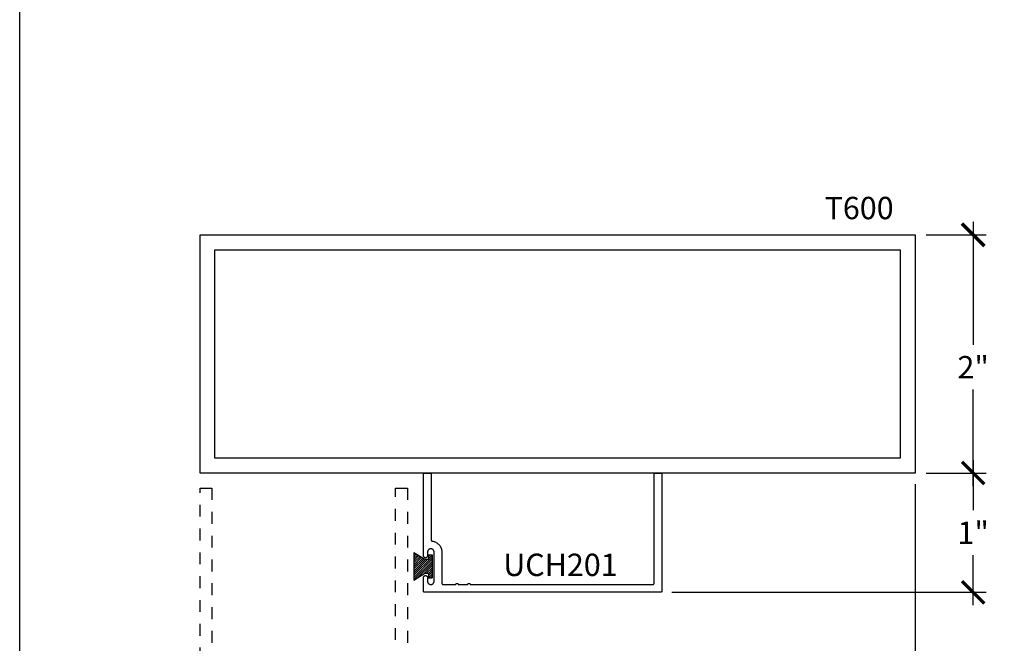
# Model space of a CAD drawing. Units: inches. Extents: x 0 to 108, y 0 to 43.
# Drawn here: x 76 to 84, y 16 to 22 of the extents above; entities that cross this region are included whole.
import ezdxf

# ---------------------------------------------------------------- set-up
doc = ezdxf.new("R2010")
doc.units = ezdxf.units.IN
doc.header["$LTSCALE"] = 0.5
doc.header["$MEASUREMENT"] = 0
doc.linetypes.add('HIDDEN2', pattern=[0.1875, 0.125, -0.0625])
for name, color, linetype in [('Arcadia-Dim', 4, 'Continuous'), ('Arcadia-Hidden', 1, 'HIDDEN2'), ('Arcadia-Profile', 5, 'Continuous'), ('Arcadia-Shade', 8, 'Continuous'), ('Arcadia-Text', 3, 'Continuous')]:
    doc.layers.add(name, color=color, linetype=linetype)
doc.layers.add('Arcadia-Mview', color=6, linetype='Continuous', plot=False)
doc.styles.get("Standard").update_dxf_attribs({"font": 'ARIALN.TTF'})
doc.dimstyles.new('Arcadia-2', dxfattribs={"dimscale": 2, "dimtxt": 0.0938, "dimasz": 0.0938, "dimexe": 0.0546, "dimexo": 0.0469, "dimgap": 0.0469, "dimtad": 0, "dimtih": 1, "dimdec": 4, "dimrnd": 0.0625, "dimzin": 3, "dimdsep": 46, "dimlunit": 4, "dimtxsty": 'Standard', "dimblk": 'ARCHTICK', "dimcen": 0.0469, "dimdle": 0.0546, "dimclrd": 256, "dimclre": 256, "dimclrt": 256, "dimadec": 0, "dimazin": 0, "dimtfac": 0.75, "dimtix": 1, "dimtmove": 2, "dimatfit": 3, "dimfxl": 1, "dimtolj": 1, "dimtzin": 3, "dimlwd": -3, "dimlwe": -3, "dimarcsym": 0})

# ---------------------------------------------------------------- blocks, each defined once
blk = doc.blocks.new('MO-HAIR_1')
at = {"layer": 'Arcadia-Shade', "lineweight": -3}
h = blk.add_hatch(dxfattribs=at)
h.set_pattern_fill('ANSI31', color=256, scale=0.1, angle=90, style=0)
h.set_pattern_definition([(135, (32.383478, -52.397123), (-0.0088388348, -0.0088388348), [])])
h.paths.add_polyline_path([(0.0204, 0.1519), (0.0204, 0.1207), (0.0586, 0.1207), (0.0586, 0.0918), (0, 0), (0.2335, 0), (0.1749, 0.0918), (0.1749, 0.1207), (0.213, 0.1207), (0.213, 0.1519)])
at = {"layer": 'Arcadia-Profile'}
for p, q in [((0, 0), (0.0586, 0.0918)), ((0, 0), (0.0586, 0.0918)), ((0.0204, 0.1207), (0.0204, 0.1519)), ((0.0204, 0.1519), (0.213, 0.1519)), ((0.0204, 0.1207), (0.0204, 0.1519)), ((0.0204, 0.1519), (0.213, 0.1519)), ((0.0204, 0.1207), (0.0586, 0.1207)), ((0.0204, 0.1207), (0.0586, 0.1207)), ((0.0586, 0.0918), (0.0586, 0.1207)), ((0.0586, 0.0918), (0.0586, 0.1207)), ((0.1749, 0.1207), (0.213, 0.1207)), ((0.1749, 0.0918), (0.1749, 0.1207)), ((0.1749, 0.1207), (0.213, 0.1207)), ((0.1749, 0.0918), (0.1749, 0.1207)), ((0.2335, 0), (0.1749, 0.0918)), ((0.2335, 0), (0.1749, 0.0918)), ((0.213, 0.1207), (0.213, 0.1519)), ((0.213, 0.1207), (0.213, 0.1519)), ((0, 0), (0.2335, 0)), ((0, 0), (0.2335, 0))]:
    blk.add_line(p, q, dxfattribs=at)
blk = doc.blocks.new('_ArchTick')
at = {"color": 0, "linetype": 'ByBlock', "lineweight": -3, "const_width": 0.15}
blk.add_lwpolyline([(-0.5, -0.5), (0.5, 0.5)], dxfattribs=at)
blk = doc.blocks.new('*D56')
at = {"layer": 'Arcadia-Dim', "lineweight": -3, "transparency": 16777216}
for p, q in [((83.513, 17.6547), (83.513, 12.3351)), ((77.513, 14.2897), (77.513, 12.3351)), ((77.4038, 12.4443), (80.3302, 12.4443)), ((83.6222, 12.4443), (80.6958, 12.4443))]:
    blk.add_line(p, q, dxfattribs=at)
at = {"layer": 'Defpoints', "color": 0, "lineweight": -3, "transparency": 16777216}
for p in [(83.513, 17.7485), (77.513, 14.3835), (83.513, 12.4443)]:
    blk.add_point(p, dxfattribs=at)
at = {"layer": 'Arcadia-Dim', "lineweight": -3, "transparency": 16777216, "xscale": 0.1876, "yscale": 0.1876, "zscale": 0.1876, "rotation": 180}
blk.add_blockref('_ArchTick', (77.513, 12.4443), dxfattribs=at)
at = {"layer": 'Arcadia-Dim', "lineweight": -3, "transparency": 16777216, "xscale": 0.1876, "yscale": 0.1876, "zscale": 0.1876}
blk.add_blockref('_ArchTick', (83.513, 12.4443), dxfattribs=at)
at = {"layer": 'Arcadia-Dim', "lineweight": -3, "transparency": 16777216, "insert": (80.513, 12.4443), "char_height": 0.1876, "attachment_point": 5}
blk.add_mtext('\\A1;6"', dxfattribs=at)
blk = doc.blocks.new('*D58')
at = {"layer": 'Arcadia-Dim', "lineweight": -3, "transparency": 16777216}
for p, q in [((84.0005, 19.8577), (84.0005, 18.8252)), ((83.6068, 19.7485), (84.1097, 19.7485)), ((84.0005, 17.6393), (84.0005, 18.4493)), ((83.6068, 17.7485), (84.1097, 17.7485))]:
    blk.add_line(p, q, dxfattribs=at)
at = {"layer": 'Defpoints', "color": 0, "lineweight": -3, "transparency": 16777216}
for p in [(83.513, 19.7485), (83.513, 17.7485), (84.0005, 17.7485)]:
    blk.add_point(p, dxfattribs=at)
at = {"layer": 'Arcadia-Dim', "lineweight": -3, "transparency": 16777216, "xscale": 0.1876, "yscale": 0.1876, "zscale": 0.1876}
for p, rotation in [((84.0005, 19.7485), 90), ((84.0005, 17.7485), 270)]:
    blk.add_blockref('_ArchTick', p, dxfattribs=dict(at, rotation=rotation))
at = {"layer": 'Arcadia-Dim', "lineweight": -3, "transparency": 16777216, "insert": (84.0005, 18.6373), "char_height": 0.1876, "attachment_point": 5}
blk.add_mtext('\\A1;2"', dxfattribs=at)
blk = doc.blocks.new('*D59')
at = {"layer": 'Arcadia-Dim', "lineweight": -3, "transparency": 16777216}
for p, q in [((84.0005, 17.8577), (84.0005, 17.4364)), ((83.6068, 17.7485), (84.1097, 17.7485)), ((84.0005, 16.6392), (84.0005, 17.0604)), ((81.4719, 16.7484), (84.1097, 16.7484))]:
    blk.add_line(p, q, dxfattribs=at)
at = {"layer": 'Defpoints', "color": 0, "lineweight": -3, "transparency": 16777216}
for p in [(83.513, 17.7485), (81.3781, 16.7484), (84.0005, 16.7484)]:
    blk.add_point(p, dxfattribs=at)
at = {"layer": 'Arcadia-Dim', "lineweight": -3, "transparency": 16777216, "xscale": 0.1876, "yscale": 0.1876, "zscale": 0.1876}
for p, rotation in [((84.0005, 17.7485), 90), ((84.0005, 16.7484), 270)]:
    blk.add_blockref('_ArchTick', p, dxfattribs=dict(at, rotation=rotation))
at = {"layer": 'Arcadia-Dim', "lineweight": -3, "transparency": 16777216, "insert": (84.0005, 17.2484), "char_height": 0.1876, "attachment_point": 5}
blk.add_mtext('\\A1;1"', dxfattribs=at)

msp = doc.modelspace()

# ---------------------------------------------------------------- linework, layer by layer
at = {"layer": 'Arcadia-Hidden'}
for points in [[(77.51303, 14.38345), (77.51303, 17.62345), (77.61303, 17.62345), (77.61303, 15.94845)], [(79.15303, 15.94845), (79.15303, 17.62345), (79.25303, 17.62345), (79.25303, 14.38345)]]:
    msp.add_lwpolyline(points, dxfattribs=at)
at = {"layer": 'Arcadia-Mview', "lineweight": -3}
msp.add_lwpolyline([(76, 37.31833), (108, 37.31833), (108, 0), (76, 0)], close=True, dxfattribs=at)
at = {"layer": 'Arcadia-Profile'}
for points in [[(77.51303, 19.74845), (83.51303, 19.74845), (83.51303, 17.74845), (77.51303, 17.74845)], [(77.63803, 19.62345), (83.38803, 19.62345), (83.38803, 17.87345), (77.63803, 17.87345)], [(81.38814, 16.75836), (81.38812, 16.75784), (81.38808, 16.75732), (81.38801, 16.7568), (81.38792, 16.75628), (81.38779, 16.75577), (81.38765, 16.75527), (81.38747, 16.75478), (81.38727, 16.75429), (81.38705, 16.75382), (81.3868, 16.75336), (81.38652, 16.75291), (81.38623, 16.75248), (81.38591, 16.75207), (81.38557, 16.75167), (81.38521, 16.75129), (81.38483, 16.75093), (81.38443, 16.75059), (81.38401, 16.75027), (81.38358, 16.74997), (81.38314, 16.7497), (81.38268, 16.74945), (81.3822, 16.74923), (81.38172, 16.74903), (81.38123, 16.74885), (81.38072, 16.7487), (81.38021, 16.74858), (81.3797, 16.74848), (81.37918, 16.74842), (81.37866, 16.74838), (81.37814, 16.74836), (79.39814, 16.74836), (79.39761, 16.74838), (79.39709, 16.74842), (79.39657, 16.74848), (79.39606, 16.74858), (79.39555, 16.7487), (79.39505, 16.74885), (79.39455, 16.74903), (79.39407, 16.74923), (79.3936, 16.74945), (79.39314, 16.7497), (79.39269, 16.74997), (79.39226, 16.75027), (79.39184, 16.75059), (79.39144, 16.75093), (79.39106, 16.75129), (79.3907, 16.75167), (79.39036, 16.75207), (79.39005, 16.75248), (79.38975, 16.75291), (79.38948, 16.75336), (79.38923, 16.75382), (79.389, 16.75429), (79.3888, 16.75478), (79.38862, 16.75527), (79.38848, 16.75577), (79.38835, 16.75628), (79.38826, 16.7568), (79.38819, 16.75732), (79.38815, 16.75784), (79.38814, 16.75836), (79.38814, 16.87136), (79.38823, 16.87314), (79.38851, 16.8749), (79.38897, 16.87661), (79.38961, 16.87828), (79.39041, 16.87986), (79.39138, 16.88135), (79.3925, 16.88274), (79.39376, 16.88399), (79.39514, 16.88511), (79.39664, 16.88608), (79.39822, 16.88689), (79.39988, 16.88753), (79.4016, 16.88799), (79.40336, 16.88827), (79.40514, 16.88836), (79.40691, 16.88827), (79.40867, 16.88799), (79.41039, 16.88753), (79.41205, 16.88689), (79.41364, 16.88608), (79.41513, 16.88511), (79.41651, 16.88399), (79.41777, 16.88274), (79.41889, 16.88135), (79.41986, 16.87986), (79.42067, 16.87828), (79.4213, 16.87661), (79.42176, 16.8749), (79.42204, 16.87314), (79.42214, 16.87136), (79.42214, 16.84086), (79.42229, 16.83799), (79.42274, 16.83514), (79.42348, 16.83236), (79.42451, 16.82968), (79.42582, 16.82711), (79.42739, 16.8247), (79.4292, 16.82246), (79.43123, 16.82042), (79.43347, 16.81861), (79.43589, 16.81705), (79.43845, 16.81574), (79.44114, 16.81471), (79.44392, 16.81396), (79.44676, 16.81351), (79.44964, 16.81336), (79.45251, 16.81351), (79.45535, 16.81396), (79.45813, 16.81471), (79.46082, 16.81574), (79.46339, 16.81705), (79.4658, 16.81861), (79.46804, 16.82042), (79.47007, 16.82246), (79.47188, 16.8247), (79.47345, 16.82711), (79.47476, 16.82968), (79.47579, 16.83236), (79.47653, 16.83514), (79.47698, 16.83799), (79.47714, 16.84086), (79.47714, 17.08586), (79.47698, 17.08874), (79.47653, 17.09158), (79.47579, 17.09436), (79.47476, 17.09705), (79.47345, 17.09961), (79.47188, 17.10203), (79.47007, 17.10426), (79.46804, 17.1063), (79.4658, 17.10811), (79.46339, 17.10968), (79.46082, 17.11098), (79.45813, 17.11202), (79.45535, 17.11276), (79.45251, 17.11321), (79.44964, 17.11336), (79.44676, 17.11321), (79.44392, 17.11276), (79.44114, 17.11202), (79.43845, 17.11098), (79.43589, 17.10968), (79.43347, 17.10811), (79.43123, 17.1063), (79.4292, 17.10426), (79.42739, 17.10203), (79.42582, 17.09961), (79.42451, 17.09705), (79.42348, 17.09436), (79.42274, 17.09158), (79.42229, 17.08874), (79.42214, 17.08586), (79.42214, 17.05536), (79.42204, 17.05358), (79.42176, 17.05183), (79.4213, 17.05011), (79.42067, 17.04845), (79.41986, 17.04686), (79.41889, 17.04537), (79.41777, 17.04399), (79.41651, 17.04273), (79.41513, 17.04161), (79.41364, 17.04064), (79.41205, 17.03983), (79.41039, 17.03919), (79.40867, 17.03873), (79.40691, 17.03845), (79.40514, 17.03836), (79.40336, 17.03845), (79.4016, 17.03873), (79.39988, 17.03919), (79.39822, 17.03983), (79.39664, 17.04064), (79.39514, 17.04161), (79.39376, 17.04273), (79.3925, 17.04399), (79.39138, 17.04537), (79.39041, 17.04686), (79.38961, 17.04845), (79.38897, 17.05011), (79.38851, 17.05183), (79.38823, 17.05358), (79.38814, 17.05536), (79.38814, 17.73836), (79.38815, 17.73888), (79.38819, 17.73941), (79.38826, 17.73993), (79.38835, 17.74044), (79.38848, 17.74095), (79.38862, 17.74145), (79.3888, 17.74195), (79.389, 17.74243), (79.38923, 17.7429), (79.38948, 17.74336), (79.38975, 17.74381), (79.39005, 17.74424), (79.39036, 17.74465), (79.3907, 17.74505), (79.39106, 17.74543), (79.39144, 17.74579), (79.39184, 17.74613), (79.39226, 17.74645), (79.39269, 17.74675), (79.39314, 17.74702), (79.3936, 17.74727), (79.39407, 17.7475), (79.39455, 17.7477), (79.39505, 17.74787), (79.39555, 17.74802), (79.39606, 17.74814), (79.39657, 17.74824), (79.39709, 17.74831), (79.39761, 17.74835), (79.39814, 17.74836), (79.44314, 17.74836), (79.44366, 17.74835), (79.44418, 17.74831), (79.4447, 17.74824), (79.44521, 17.74814), (79.44572, 17.74802), (79.44623, 17.74787), (79.44672, 17.7477), (79.4472, 17.7475), (79.44768, 17.74727), (79.44814, 17.74702), (79.44858, 17.74675), (79.44901, 17.74645), (79.44943, 17.74613), (79.44983, 17.74579), (79.45021, 17.74543), (79.45057, 17.74505), (79.45091, 17.74465), (79.45123, 17.74424), (79.45152, 17.74381), (79.4518, 17.74336), (79.45205, 17.7429), (79.45227, 17.74243), (79.45247, 17.74195), (79.45265, 17.74145), (79.45279, 17.74095), (79.45292, 17.74044), (79.45301, 17.73993), (79.45308, 17.73941), (79.45312, 17.73888), (79.45314, 17.73836), (79.45314, 17.18747), (79.45315, 17.18699), (79.45318, 17.18651), (79.45324, 17.18603), (79.45332, 17.18556), (79.45342, 17.18509), (79.45355, 17.18463), (79.45369, 17.18417), (79.45386, 17.18373), (79.45405, 17.18329), (79.45426, 17.18285), (79.45449, 17.18243), (79.45475, 17.18203), (79.45502, 17.18163), (79.45531, 17.18125), (79.45561, 17.18088), (79.45594, 17.18053), (79.45628, 17.18019), (79.45664, 17.17987), (79.45701, 17.17957), (79.45739, 17.17928), (79.45779, 17.17902), (79.4582, 17.17877), (79.45863, 17.17854), (79.45906, 17.17834), (79.4595, 17.17815), (79.45995, 17.17799), (79.46041, 17.17785), (79.46088, 17.17773), (79.46134, 17.17763), (79.46182, 17.17756), (79.4662, 17.17687), (79.47054, 17.17597), (79.47484, 17.17486), (79.47908, 17.17355), (79.48325, 17.17204), (79.48734, 17.17033), (79.49135, 17.16842), (79.49526, 17.16633), (79.49906, 17.16405), (79.50275, 17.16159), (79.50632, 17.15896), (79.50976, 17.15616), (79.51306, 17.15319), (79.51622, 17.15007), (79.51922, 17.14681), (79.52206, 17.1434), (79.52473, 17.13987), (79.52724, 17.1362), (79.52956, 17.13243), (79.5317, 17.12854), (79.53365, 17.12456), (79.53541, 17.12049), (79.53697, 17.11633), (79.53833, 17.11211), (79.53949, 17.10783), (79.54044, 17.1035), (79.54118, 17.09912), (79.54171, 17.09472), (79.54203, 17.0903), (79.54214, 17.08586), (79.54214, 16.82336), (79.54215, 16.82284), (79.54219, 16.82232), (79.54226, 16.8218), (79.54235, 16.82128), (79.54248, 16.82077), (79.54262, 16.82027), (79.5428, 16.81978), (79.543, 16.81929), (79.54323, 16.81882), (79.54348, 16.81836), (79.54375, 16.81791), (79.54405, 16.81748), (79.54436, 16.81707), (79.5447, 16.81667), (79.54506, 16.81629), (79.54544, 16.81593), (79.54584, 16.81559), (79.54626, 16.81527), (79.54669, 16.81497), (79.54714, 16.8147), (79.5476, 16.81445), (79.54807, 16.81423), (79.54855, 16.81403), (79.54905, 16.81385), (79.54955, 16.8137), (79.55006, 16.81358), (79.55057, 16.81348), (79.55109, 16.81342), (79.55161, 16.81338), (79.55214, 16.81336), (79.65997, 16.81336), (79.66003, 16.81441), (79.66019, 16.81544), (79.66046, 16.81645), (79.66084, 16.81743), (79.66131, 16.81836), (79.66188, 16.81924), (79.66254, 16.82005), (79.66328, 16.82079), (79.6641, 16.82145), (79.66497, 16.82202), (79.66591, 16.8225), (79.66688, 16.82287), (79.6679, 16.82314), (79.66893, 16.82331), (79.66997, 16.82336), (79.67102, 16.82331), (79.67205, 16.82314), (79.67306, 16.82287), (79.67404, 16.8225), (79.67497, 16.82202), (79.67585, 16.82145), (79.67667, 16.82079), (79.67741, 16.82005), (79.67806, 16.81924), (79.67864, 16.81836), (79.67911, 16.81743), (79.67949, 16.81645), (79.67976, 16.81544), (79.67992, 16.81441), (79.67997, 16.81336), (79.75997, 16.81336), (79.76003, 16.81441), (79.76019, 16.81544), (79.76046, 16.81645), (79.76084, 16.81743), (79.76131, 16.81836), (79.76188, 16.81924), (79.76254, 16.82005), (79.76328, 16.82079), (79.7641, 16.82145), (79.76497, 16.82202), (79.76591, 16.8225), (79.76688, 16.82287), (79.7679, 16.82314), (79.76893, 16.82331), (79.76997, 16.82336), (79.77102, 16.82331), (79.77205, 16.82314), (79.77306, 16.82287), (79.77404, 16.8225), (79.77497, 16.82202), (79.77585, 16.82145), (79.77667, 16.82079), (79.77741, 16.82005), (79.77806, 16.81924), (79.77864, 16.81836), (79.77911, 16.81743), (79.77949, 16.81645), (79.77976, 16.81544), (79.77992, 16.81441), (79.77997, 16.81336), (81.31314, 16.81336), (81.31366, 16.81338), (81.31418, 16.81342), (81.3147, 16.81348), (81.31521, 16.81358), (81.31572, 16.8137), (81.31623, 16.81385), (81.31672, 16.81403), (81.3172, 16.81423), (81.31768, 16.81445), (81.31814, 16.8147), (81.31858, 16.81497), (81.31901, 16.81527), (81.31943, 16.81559), (81.31983, 16.81593), (81.32021, 16.81629), (81.32057, 16.81667), (81.32091, 16.81707), (81.32123, 16.81748), (81.32152, 16.81791), (81.3218, 16.81836), (81.32205, 16.81882), (81.32227, 16.81929), (81.32247, 16.81978), (81.32265, 16.82027), (81.32279, 16.82077), (81.32292, 16.82128), (81.32301, 16.8218), (81.32308, 16.82232), (81.32312, 16.82284), (81.32314, 16.82336), (81.32314, 17.73836), (81.32315, 17.73888), (81.32319, 17.73941), (81.32326, 17.73993), (81.32335, 17.74044), (81.32348, 17.74095), (81.32362, 17.74145), (81.3238, 17.74195), (81.324, 17.74243), (81.32423, 17.7429), (81.32448, 17.74336), (81.32475, 17.74381), (81.32505, 17.74424), (81.32536, 17.74465), (81.3257, 17.74505), (81.32606, 17.74543), (81.32644, 17.74579), (81.32684, 17.74613), (81.32726, 17.74645), (81.32769, 17.74675), (81.32814, 17.74702), (81.3286, 17.74727), (81.32907, 17.7475), (81.32955, 17.7477), (81.33005, 17.74787), (81.33055, 17.74802), (81.33106, 17.74814), (81.33157, 17.74824), (81.33209, 17.74831), (81.33261, 17.74835), (81.33314, 17.74836), (81.37814, 17.74836), (81.37866, 17.74835), (81.37918, 17.74831), (81.3797, 17.74824), (81.38021, 17.74814), (81.38072, 17.74802), (81.38123, 17.74787), (81.38172, 17.7477), (81.3822, 17.7475), (81.38268, 17.74727), (81.38314, 17.74702), (81.38358, 17.74675), (81.38401, 17.74645), (81.38443, 17.74613), (81.38483, 17.74579), (81.38521, 17.74543), (81.38557, 17.74505), (81.38591, 17.74465), (81.38623, 17.74424), (81.38652, 17.74381), (81.3868, 17.74336), (81.38705, 17.7429), (81.38727, 17.74243), (81.38747, 17.74195), (81.38765, 17.74145), (81.38779, 17.74095), (81.38792, 17.74044), (81.38801, 17.73993), (81.38808, 17.73941), (81.38812, 17.73888), (81.38814, 17.73836)]]:
    msp.add_lwpolyline(points, close=True, dxfattribs=at)

# ---------------------------------------------------------------- block references
at = {"layer": 'Arcadia-Profile', "rotation": 270}
msp.add_blockref('MO-HAIR_1', (79.30822, 17.08348), dxfattribs=at)

# ---------------------------------------------------------------- texts
at = {"layer": 'Arcadia-Text', "lineweight": -3}
for s, p in [('T600', (82.7539, 19.87969)), ('UCH201', (80.05764, 16.88488))]:
    msp.add_text(s, height=0.1875, dxfattribs=at).set_placement(p)

# ---------------------------------------------------------------- dimensions: what is measured, and where the dimension line sits
at = {"layer": 'Arcadia-Dim', "lineweight": -3}
dim = msp.add_linear_dim(base=(84.00051, 17.74845), p1=(83.51303, 19.74845), p2=(83.51303, 17.74845), angle=90, dimstyle='Arcadia-2', dxfattribs=at)
dim.commit()
dim.dimension.update_dxf_attribs({"geometry": '*D58', "text_midpoint": (84.00051, 18.63726), "dimtype": 160})
dim = msp.add_linear_dim(base=(84.00051, 16.74836), p1=(83.51303, 17.74845), p2=(81.37814, 16.74836), angle=90, dimstyle='Arcadia-2', dxfattribs=at)
dim.commit()
dim.dimension.update_dxf_attribs({"geometry": '*D59', "text_midpoint": (84.00051, 17.24841)})
dim = msp.add_linear_dim(base=(83.51303, 12.4443), p1=(77.51303, 14.38345), p2=(83.51303, 17.74845), dimstyle='Arcadia-2', dxfattribs=at)
dim.commit()
dim.dimension.update_dxf_attribs({"geometry": '*D56', "text_midpoint": (80.51303, 12.4443), "dimtype": 160})

doc.saveas('drawing.dxf')
